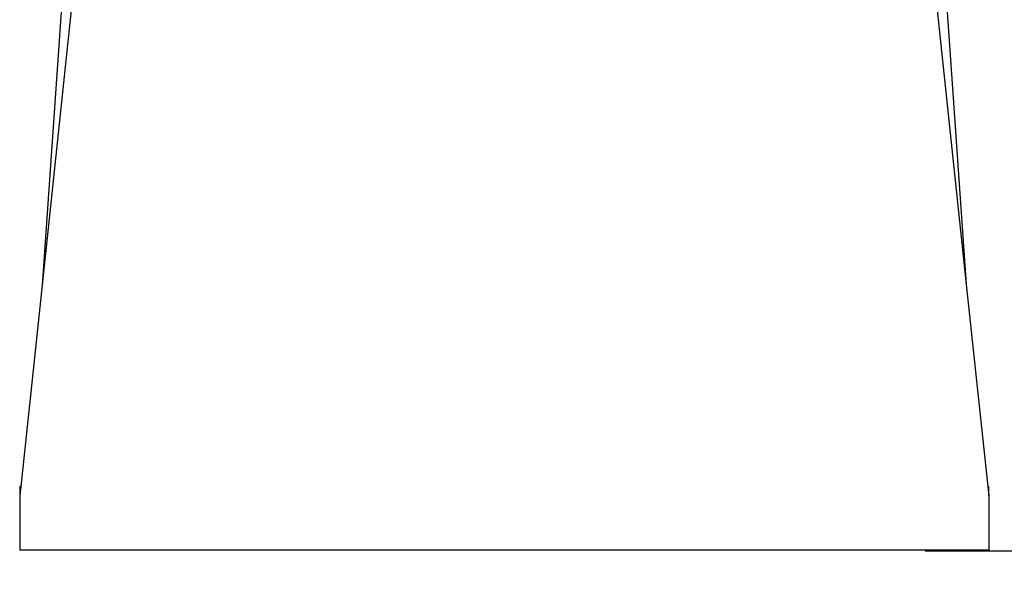
# Model space of a CAD drawing. Units: inches. Extents: x 0 to 204, y 0 to 264.
# Drawn here: x 135 to 153, y 92 to 101 of the extents above; entities that cross this region are included whole.
import ezdxf

# ---------------------------------------------------------------- set-up
doc = ezdxf.new("R2010")
doc.units = ezdxf.units.IN
doc.header["$MEASUREMENT"] = 0
doc.layers.add('A-ANNO-DIMS', color=2, linetype='Continuous')
doc.styles.add('Arial', font='arial.ttf')
doc.dimstyles.new('ARCH-24', dxfattribs={"dimscale": 24, "dimtxt": 0.09375, "dimasz": 0.09375, "dimexe": 0.09375, "dimexo": 0.09375, "dimgap": 0.046875, "dimtad": 1, "dimdec": 4, "dimzin": 3, "dimdsep": 46, "dimlunit": 4, "dimtxsty": 'Arial', "dimcen": 0, "dimdle": 0.09375, "dimclrd": 256, "dimclre": 256, "dimclrt": 256, "dimadec": 0, "dimazin": 0, "dimtfac": 1, "dimtdec": 4, "dimtmove": 2, "dimatfit": 2, "dimfxl": 1, "dimfrac": 2, "dimtolj": 1, "dimtzin": 0, "dimlwd": -1, "dimlwe": -1, "dimarcsym": 0})

# ---------------------------------------------------------------- blocks, each defined once
blk = doc.blocks.new('*D5')
at = {"layer": 'A-ANNO-DIMS', "transparency": 16777216}
for p, q in [((145.969, 111.403), (163.095, 111.403)), ((160.845, 94.151), (160.845, 109.153)), ((151.321, 91.901), (163.095, 91.901))]:
    blk.add_line(p, q, dxfattribs=at)
for points in [[(160.47, 109.153), (161.22, 109.153), (160.845, 111.403)], [(160.47, 94.151), (161.22, 94.151), (160.845, 91.901)]]:
    blk.add_solid(points, dxfattribs=at)
at = {"layer": 'Defpoints', "color": 0, "transparency": 16777216}
for p in [(143.719, 111.403), (160.845, 111.403), (149.071, 91.901)]:
    blk.add_point(p, dxfattribs=at)
at = {"layer": 'A-ANNO-DIMS', "transparency": 16777216, "insert": (158.595, 101.652), "char_height": 2.25, "attachment_point": 5, "rotation": 90, "style": 'Arial'}
blk.add_mtext('\\A1;D', dxfattribs=at)
blk = doc.blocks.new('*D6')
at = {"layer": 'A-ANNO-DIMS', "transparency": 16777216}
for p, q in [((134.97, 89.662), (134.97, 82.205)), ((152.469, 89.662), (152.469, 82.205)), ((137.22, 84.455), (150.219, 84.455))]:
    blk.add_line(p, q, dxfattribs=at)
for points in [[(137.22, 84.83), (137.22, 84.08), (134.97, 84.455)], [(150.219, 84.83), (150.219, 84.08), (152.469, 84.455)]]:
    blk.add_solid(points, dxfattribs=at)
at = {"layer": 'Defpoints', "color": 0, "transparency": 16777216}
for p in [(134.97, 91.912), (152.469, 91.912), (152.469, 84.455)]:
    blk.add_point(p, dxfattribs=at)
at = {"layer": 'A-ANNO-DIMS', "transparency": 16777216, "insert": (143.719, 86.705), "char_height": 2.25, "attachment_point": 5, "style": 'Arial'}
blk.add_mtext('\\A1;W', dxfattribs=at)
blk = doc.blocks.new('TOP')
for p, q in [((-7.524, 16.55), (-8.342, 4.796)), ((7.531, 16.55), (8.349, 4.809)), ((-7.377, 13.891), (-8.342, 4.796)), ((7.385, 13.891), (8.349, 4.809)), ((8.349, 4.809), (8.736, 1.158)), ((-8.342, 4.796), (-8.728, 1.158)), ((-8.728, 1.158), (-8.746, 1.158)), ((-8.746, 1.158), (-8.745, 0.997)), ((-8.728, 1.158), (-8.745, 0.997)), ((8.736, 1.158), (8.754, 1.158)), ((8.736, 1.158), (8.753, 0.997)), ((8.753, 0.997), (8.754, 1.158)), ((-8.745, 0.997), (-8.746, 0.975)), ((-8.746, 0.975), (-8.746, 0.01)), ((8.753, 0.997), (8.754, 0.01)), ((8.754, 0.01), (-8.746, 0.01))]:
    blk.add_line(p, q)

msp = doc.modelspace()

# ---------------------------------------------------------------- block references
msp.add_blockref('TOP', (143.71546, 91.90146))

# ---------------------------------------------------------------- dimensions: what is measured, and where the dimension line sits
at = {"layer": 'A-ANNO-DIMS'}
dim = msp.add_linear_dim(base=(160.84522, 111.40318), p1=(149.07066, 91.90146), p2=(143.71924, 111.40318), angle=90, text='D', dimstyle='ARCH-24', dxfattribs=at)
dim.commit()
dim.dimension.update_dxf_attribs({"geometry": '*D5', "text_midpoint": (158.59522, 101.65232)})
dim = msp.add_linear_dim(base=(152.46924, 84.45548), p1=(134.96971, 91.91168), p2=(152.46924, 91.91168), text='W', dimstyle='ARCH-24', dxfattribs=at)
dim.commit()
dim.dimension.update_dxf_attribs({"geometry": '*D6', "text_midpoint": (143.71948, 86.70548)})

doc.saveas('drawing.dxf')
